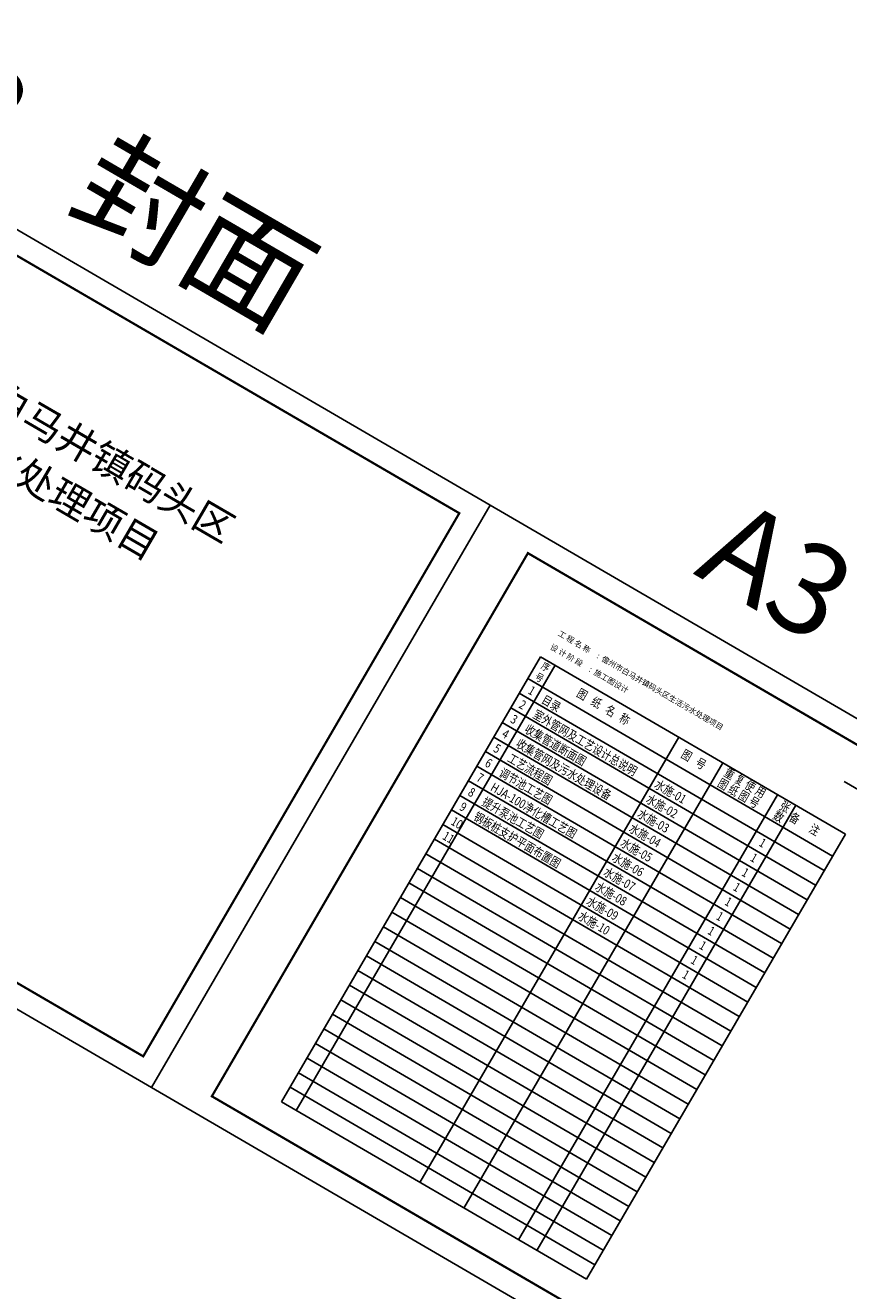
# Model space of a CAD drawing. Extents: x 79013 to 82445, y 179443 to 181986.
# Drawn here: x 79539 to 79902, y 181429 to 181986 of the extents above; entities that cross this region are included whole.
import ezdxf

# ---------------------------------------------------------------- set-up
doc = ezdxf.new("R2010")
doc.units = 0
doc.header["$LTSCALE"] = 500
doc.layers.get('0').update_dxf_attribs({"linetype": 'CONTINUOUS'})
for name, color, linetype in [('GPSCOMMON', 7, 'CONTINUOUS'), ('PP-COM', 7, 'CONTINUOUS'), ('TK', 2, 'CONTINUOUS'), ('TWT_TEXT', 7, 'CONTINUOUS'), ('U-ANNO-TTLB', 7, 'CONTINUOUS')]:
    doc.layers.add(name, color=color, linetype=linetype)
doc.styles.add('-宋体', font='txt', dxfattribs={"width": 0.9})
doc.styles.add('HZ1', font='txt', dxfattribs={"width": 0.7})
doc.styles.get("Standard").update_dxf_attribs({"font": 'txt', "height": 4})

# ---------------------------------------------------------------- blocks, each defined once
blk = doc.blocks.new('A$C5DE97E9C')
at = {"layer": 'U-ANNO-TTLB', "color": 7}
for points, const_width in [([(0, -295.62), (420, -295.62), (420, 1.38), (0, 1.38)], 0.25), ([(25, -285.62), (410, -285.62), (410, -8.62), (25, -8.62)], 1)]:
    blk.add_lwpolyline(points, close=True, dxfattribs=dict(at, const_width=const_width))

msp = doc.modelspace()

# ---------------------------------------------------------------- linework, layer by layer
at = {"color": 2}
for p, q in [((79765.788, 181708.143), (79651.6, 181511.942)), ((79765.788, 181708.143), (79900.165, 181629.936)), ((79772.221, 181704.399), (79658.033, 181508.198)), ((79760.172, 181698.494), (79894.549, 181620.287)), ((79756.428, 181692.06), (79890.805, 181613.854)), ((79826.747, 181672.665), (79712.559, 181476.464)), ((79846.202, 181661.343), (79732.014, 181465.142)), ((79899.685, 181653.154), (79938.153, 181630.766)), ((79870.28, 181647.329), (79756.092, 181451.128)), ((79878.321, 181642.649), (79764.133, 181446.448)), ((79900.165, 181629.936), (79785.977, 181433.735)), ((79651.6, 181511.942), (79785.977, 181433.735))]:
    msp.add_line(p, q, dxfattribs=at)
for p, q in [((79752.684, 181685.627), (79887.061, 181607.42)), ((79748.94, 181679.194), (79883.317, 181600.987)), ((79745.196, 181672.761), (79879.573, 181594.554)), ((79741.452, 181666.328), (79875.829, 181588.121)), ((79737.708, 181659.895), (79872.085, 181581.688)), ((79733.964, 181653.462), (79868.341, 181575.255)), ((79730.22, 181647.029), (79864.597, 181568.822)), ((79726.476, 181640.596), (79860.853, 181562.389)), ((79722.732, 181634.163), (79857.109, 181555.956)), ((79718.988, 181627.729), (79853.365, 181549.523)), ((79715.244, 181621.296), (79849.621, 181543.089)), ((79711.5, 181614.863), (79845.877, 181536.656)), ((79707.756, 181608.43), (79842.133, 181530.223)), ((79704.012, 181601.997), (79838.389, 181523.79)), ((79700.268, 181595.564), (79834.645, 181517.357)), ((79696.524, 181589.131), (79830.901, 181510.924)), ((79692.779, 181582.698), (79827.156, 181504.491)), ((79689.035, 181576.265), (79823.412, 181498.058)), ((79685.291, 181569.832), (79819.668, 181491.625)), ((79681.547, 181563.398), (79815.924, 181485.192)), ((79677.803, 181556.965), (79812.18, 181478.758)), ((79674.059, 181550.532), (79808.436, 181472.325)), ((79670.315, 181544.099), (79804.692, 181465.892)), ((79666.571, 181537.666), (79800.948, 181459.459)), ((79662.827, 181531.233), (79797.204, 181453.026)), ((79659.085, 181524.803), (79793.462, 181446.596)), ((79655.342, 181518.372), (79789.719, 181440.165))]:
    msp.add_line(p, q)
at = {"layer": 'PP-COM'}
for points in [[(79231.246, 181729.593), (79594.244, 181518.33), (79743.638, 181775.021), (79380.639, 181986.285)], [(79257.883, 181725.661), (79590.631, 181532.003), (79729.965, 181771.409), (79397.216, 181965.067)], [(79594.244, 181518.33), (79957.242, 181307.066), (80106.636, 181563.758), (79743.638, 181775.021)], [(79620.881, 181514.397), (79953.63, 181320.739), (80092.963, 181560.145), (79760.215, 181753.803)]]:
    msp.add_lwpolyline(points, close=True, dxfattribs=at)

# ---------------------------------------------------------------- block references
at = {"layer": 'GPSCOMMON', "rotation": 329.8007485369633}
for p in [(79379.946, 181985.094), (79742.945, 181773.831)]:
    msp.add_blockref('A$C5DE97E9C', p, dxfattribs=at)

# ---------------------------------------------------------------- texts
at = {"style": 'HZ1'}
for s, p in [('工 程 名 称', (79773.216, 181717.675)), ('设 计 阶 段', (79769.764, 181711.744)), (':', (79790.292, 181707.737)), ('儋州市白马井镇码头区生活污水处理项目', (79792.417, 181706.503)), (':', (79786.841, 181701.806)), ('施工图设计', (79788.965, 181700.572))]:
    msp.add_text(s, height=2.5, rotation=329.80075, dxfattribs=at).set_placement(p)
at = {"width": 0.8}
for s, height, p in [('序', 3.256, (79765.692, 181703.199)), ('号', 3.256, (79762.929, 181698.452)), ('1', 3.959, (79759.937, 181692.114)), ('目录', 3.9592, (79765.807, 181688.018)), ('图   纸   名   称', 3.9592, (79781.311, 181690.931)), ('2', 3.959, (79755.869, 181685.87)), ('3', 3.959, (79752.125, 181679.437)), ('室外管网及工艺设计总说明', 3.9592, (79762.063, 181681.584)), ('4', 3.959, (79748.381, 181673.003)), ('收集管道断面图', 3.9592, (79758.319, 181675.151)), ('5', 3.959, (79744.637, 181666.57)), ('收集管网及污水处理设备', 3.9592, (79754.575, 181668.718)), ('工艺流程图', 3.9592, (79750.831, 181662.285)), ('图   号', 3.9592, (79827.366, 181664.04)), ('6', 3.959, (79740.893, 181660.137)), ('调节池工艺图', 3.9592, (79747.087, 181655.852)), ('重 复 使 用', 3.9592, (79846.225, 181655.881)), ('7', 3.959, (79737.149, 181653.704)), ('HJA-100净化槽工艺图', 3.9592, (79743.343, 181649.419)), ('水施-01', 3.9592, (79815.641, 181650.692)), ('图 纸 图 号', 3.9592, (79843.432, 181651.31)), ('8', 3.959, (79733.405, 181647.271)), ('提升泵池工艺图', 3.9592, (79739.599, 181642.986)), ('水施-02', 3.9592, (79811.897, 181644.259)), ('9', 3.959, (79729.66, 181640.838)), ('张', 3.959, (79870.721, 181641.343)), ('10', 3.9592, (79725.916, 181634.405)), ('钢板桩支护平面布置图', 3.9592, (79735.855, 181636.553)), ('水施-03', 3.9592, (79808.153, 181637.826)), ('数', 3.959, (79867.939, 181637.047)), ('备      注', 3.9592, (79874.989, 181636.324)), ('11', 3.9592, (79722.172, 181627.972)), ('水施-04', 3.9592, (79804.409, 181631.393)), ('水施-05', 3.9592, (79800.665, 181624.96)), ('1', 3.95, (79861.693, 181625.016)), ('水施-06', 3.9592, (79796.921, 181618.527)), ('1', 3.95, (79857.874, 181618.439)), ('水施-07', 3.9592, (79793.177, 181612.094)), ('1', 3.95, (79854.074, 181611.923)), ('水施-08', 3.9592, (79789.433, 181605.661)), ('1', 3.95, (79850.33, 181605.49)), ('水施-09', 3.9592, (79785.689, 181599.228)), ('1', 3.95, (79846.586, 181599.057)), ('水施-10', 3.9592, (79781.945, 181592.794)), ('1', 3.95, (79842.842, 181592.624)), ('1', 3.95, (79839.098, 181586.191)), ('1', 3.95, (79835.354, 181579.758)), ('1', 3.95, (79831.61, 181573.325)), ('1', 3.95, (79827.866, 181566.892))]:
    msp.add_text(s, height=height, rotation=329.80075, dxfattribs=at).set_placement(p)
at = {"layer": 'TK', "color": 3, "char_height": 12.72727, "width": 472.10246, "attachment_point": 1, "rotation": 329.80075, "style": '-宋体'}
for s, insert in [('\\pt7.056;儋州市白马井镇码头区', (79482.359, 181856.059)), ('\\pt7.056;生活污水处理项目', (79479.036, 181831.053))]:
    msp.add_mtext(s, dxfattribs=dict(at, insert=insert))
at = {"layer": 'TWT_TEXT'}
for s, p in [('A3   封面 ', (79469.712, 181956.164)), ('A3   目录 ', (79832.711, 181744.901))]:
    msp.add_text(s, height=40, rotation=329.80075, dxfattribs=at).set_placement(p)

doc.saveas('drawing.dxf')
